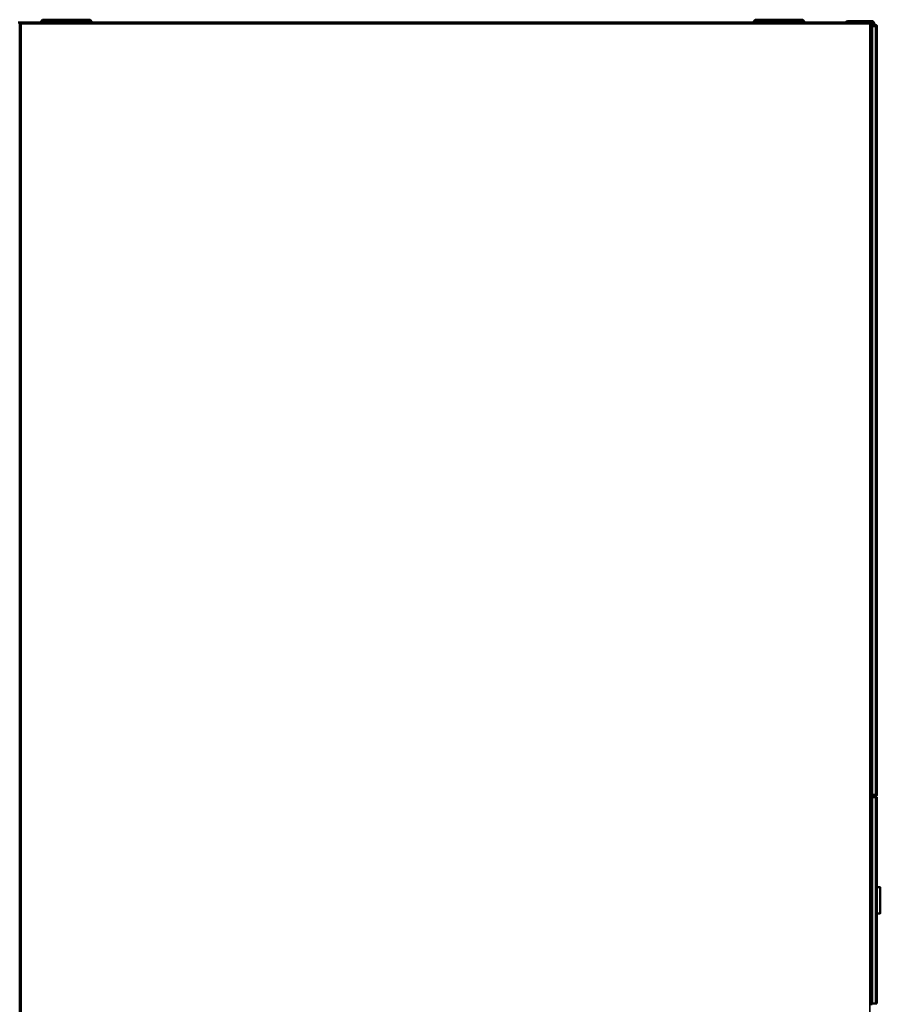
# Model space of a CAD drawing. Units: inches. Extents: x 32 to 313, y 12 to 209.
# Drawn here: x 132 to 156, y 63 to 91 of the extents above; entities that cross this region are included whole.
import ezdxf

# ---------------------------------------------------------------- set-up
doc = ezdxf.new("R2010")
doc.units = ezdxf.units.IN
doc.header["$LTSCALE"] = 19
doc.header["$MEASUREMENT"] = 0
doc.layers.add('Visible (ANSI)', color=7, linetype='Continuous', lineweight=50)
doc.layers.add('Visible Narrow (ANSI)', color=7, linetype='Continuous', lineweight=35)

msp = doc.modelspace()

# ---------------------------------------------------------------- linework, layer by layer
at = {"layer": 'Visible (ANSI)'}
for p, q in [((131.988, 90.514), (131.908, 90.514)), ((131.947, 90.475), (131.947, 14.963)), ((131.948, 90.475), (131.988, 90.475)), ((131.948, 14.963), (131.948, 90.475)), ((131.988, 90.475), (131.988, 90.514)), ((131.988, 90.514), (155.452, 90.514)), ((132.538, 90.553), (132.578, 90.593)), ((132.538, 90.553), (133.936, 90.553)), ((132.538, 90.514), (132.538, 90.553)), ((132.578, 90.593), (133.896, 90.593)), ((133.896, 90.593), (133.936, 90.553)), ((133.936, 90.514), (133.936, 90.553)), ((152.282, 90.593), (152.243, 90.553)), ((152.243, 90.553), (153.641, 90.553)), ((152.243, 90.514), (152.243, 90.553)), ((153.601, 90.593), (152.282, 90.593)), ((153.601, 90.593), (153.641, 90.553)), ((153.641, 90.553), (153.641, 90.514)), ((154.841, 90.553), (154.9, 90.553)), ((155.452, 90.553), (154.9, 90.553)), ((155.511, 90.553), (155.452, 90.553)), ((155.452, 90.475), (155.452, 90.514)), ((155.492, 90.475), (155.452, 90.475)), ((155.53, 90.455), (155.491, 90.455)), ((155.53, 90.415), (155.491, 90.415)), ((155.492, 90.475), (155.492, 90.455)), ((155.53, 90.455), (155.57, 90.455)), ((155.53, 90.415), (155.609, 90.415)), ((155.57, 90.459), (155.57, 90.494)), ((155.609, 90.455), (155.57, 90.455)), ((155.609, 90.415), (155.609, 90.455)), ((155.648, 90.415), (155.609, 90.415)), ((155.648, 90.415), (155.648, 69.156)), ((155.648, 90.415), (155.648, 90.415)), ((131.948, 89.707), (131.947, 89.707)), ((155.491, 69.156), (155.53, 69.156)), ((155.609, 69.156), (155.53, 69.156)), ((155.609, 69.156), (155.648, 69.156)), ((155.609, 69.156), (155.609, 69.116)), ((155.648, 69.156), (155.648, 69.156)), ((155.53, 69.116), (155.491, 69.116)), ((155.491, 69.095), (155.531, 69.096)), ((155.492, 69.116), (155.492, 69.095)), ((155.53, 69.116), (155.57, 69.116)), ((155.61, 69.097), (155.531, 69.096)), ((155.609, 69.116), (155.57, 69.116)), ((155.61, 69.097), (155.648, 69.098)), ((155.648, 69.098), (155.648, 63.386)), ((155.735, 66.606), (155.648, 66.607)), ((155.743, 66.599), (155.743, 65.886)), ((155.735, 65.878), (155.648, 65.877)), ((155.531, 63.388), (155.491, 63.389)), ((155.492, 63.389), (155.492, 63.348)), ((155.61, 63.387), (155.531, 63.388)), ((155.648, 63.386), (155.61, 63.387))]:
    msp.add_line(p, q, dxfattribs=at)
for centre, radius, start, end in [((154.841, 90.494), 0.0591, 90, 160.3666), ((155.511, 90.494), 0.0591, 0, 90), ((155.566, 90.459), 0.00394, 270, 0), ((155.609, 90.415), 0.0394, 0.1144, 90), ((155.609, 69.156), 0.0394, 270, 359.8856), ((155.735, 66.599), 0.00787, 0, 89.5), ((155.735, 65.886), 0.00787, 270.5, 0)]:
    msp.add_arc(centre, radius, start, end, dxfattribs=at)
at = {"layer": 'Visible Narrow (ANSI)'}
for p, q in [((131.948, 90.435), (131.947, 90.435)), ((131.988, 90.475), (155.452, 90.475)), ((131.988, 14.963), (131.988, 90.475)), ((154.9, 90.553), (154.9, 90.514)), ((155.452, 90.514), (155.452, 90.553)), ((155.57, 90.494), (155.452, 90.494)), ((155.452, 90.475), (155.452, 14.963)), ((155.491, 90.455), (155.491, 90.415)), ((155.491, 90.415), (155.491, 69.156)), ((155.57, 90.459), (155.492, 90.459)), ((155.53, 90.455), (155.53, 90.415)), ((155.53, 90.415), (155.53, 69.156)), ((155.57, 90.455), (155.57, 90.415)), ((155.609, 69.156), (155.609, 90.415)), ((131.948, 89.786), (131.947, 89.786)), ((155.491, 69.156), (155.491, 69.116)), ((155.53, 69.116), (155.53, 69.156)), ((155.57, 69.116), (155.57, 69.156)), ((155.491, 69.095), (155.491, 63.389)), ((155.531, 69.096), (155.531, 63.388)), ((155.61, 63.387), (155.61, 69.097)), ((155.735, 65.878), (155.735, 66.606))]:
    msp.add_line(p, q, dxfattribs=at)

doc.saveas('drawing.dxf')
